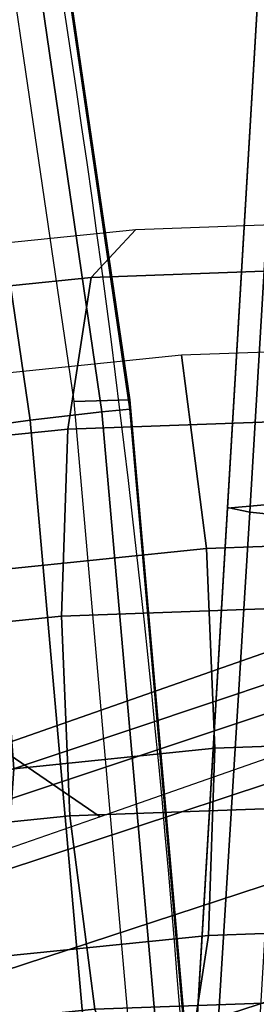
# Model space of a CAD drawing. Units: millimetres. Extents: x 1333 to 53433, y -71 to 81661.
# Drawn here: x 1422 to 1433, y 232 to 279 of the extents above; entities that cross this region are included whole.
import ezdxf

# ---------------------------------------------------------------- set-up
doc = ezdxf.new("R2010")
doc.units = ezdxf.units.MM
doc.header["$LTSCALE"] = 200
for name, color, linetype in [('72_HWAP_INSERT', 7, 'Continuous'), ('72_HWAP_ZW_D2_PARTS', 2, 'Continuous'), ('72_HWAP_ZW_D3_SWT_SEAT-ARM', 7, 'Continuous'), ('72_HWAP_ZW_D3_SWT_SEAT-ARM-PAD', 7, 'Continuous'), ('72_HWAP_ZW_D3_SWT_SEAT-BASE', 7, 'Continuous'), ('72_HWAP_ZW_D3_SWT_SEAT-CUSHION', 7, 'Continuous')]:
    doc.layers.add(name, color=color, linetype=linetype)

# ---------------------------------------------------------------- blocks, each defined once
blk = doc.blocks.new('72HWAP_ZW_D3_SWT_SEAT_ARM_ADJ')
mesh = blk.add_polymesh((7, 12), dxfattribs=dict(n_close=True))
for k, corner in enumerate([(0.03954611056610702, -0.2295580855435659, 0.4180230341549163), (0.04177232123894825, -0.2295462710558454, 0.408915977601948), (0.04900340784108792, -0.2295082164533255, 0.402598890090032), (0.05796694099722188, -0.2294611036921879, 0.3990538668042398), (0.0675632097469574, -0.2294107050560399, 0.3981464405292564), (0.07687319443983398, -0.2293618544759113, 0.40049536685055), (0.08298874375032028, -0.2293298421665639, 0.4076012562694954), (0.08076253307716286, -0.2293416566542774, 0.4167083128241326), (0.07353144647356658, -0.2293797112568114, 0.4230254003364526), (0.06456791331773104, -0.229426824017942, 0.4265704236214942), (0.05497164456987846, -0.2294772226540829, 0.4274778498960819), (0.04566165987650805, -0.2295260732342115, 0.4251289235746188), (0.04005009908472701, -0.2435703538797469, 0.4198170064890306), (0.04235390148204488, -0.2457158029489079, 0.4109861415593259), (0.04962646179057728, -0.2468308315646937, 0.4048166817792216), (0.05860261792749455, -0.2471346724213532, 0.4013165906247299), (0.0681862636970898, -0.2467333201852568, 0.4003642322207308), (0.07745477468414563, -0.2455313864028099, 0.4025655308122598), (0.08349273227045018, -0.2433421105447877, 0.4093952286089931), (0.08118892987280191, -0.2411966614752288, 0.4182260935403153), (0.07391636956281289, -0.240081632859436, 0.4243955533208219), (0.06494021342620115, -0.2397777920029469, 0.4278956444745849), (0.05535656765848529, -0.2401791442390149, 0.4288480028781864), (0.04608805667093918, -0.24138107802154, 0.4266467042864972), (0.04138054967714666, -0.2566232390012217, 0.425077053666981), (0.04388918204975312, -0.260778249456834, 0.4170560010967884), (0.05127122643423832, -0.2629674127111485, 0.4113193957255733), (0.06028070525934837, -0.2635981783130461, 0.4079510485929908), (0.06983102834244193, -0.2628699013483384, 0.4068669461737817), (0.07899005525506553, -0.2605938329422557, 0.4086353903624239), (0.08482318286686308, -0.2563949957054348, 0.4146552758027279), (0.08231455049388714, -0.252239985249048, 0.4226763283743876), (0.07493250610794888, -0.2500508219947122, 0.4284129337459995), (0.06592302728315502, -0.2494200563931486, 0.4317812808779179), (0.05637270420194085, -0.2501483333578207, 0.4328653832967239), (0.04721367728883408, -0.2524244017640385, 0.4310969391079487), (0.04344679433416587, -0.267827208357879, 0.4334447121662289), (0.04627353610854712, -0.273707129741986, 0.4267119053177744), (0.05382561377969708, -0.2768182785545221, 0.4216638827198863), (0.06288684411428136, -0.2777296606479851, 0.4185051133624453), (0.07238541569053325, -0.2767207672059797, 0.4172114331787515), (0.0813744093188511, -0.2735227132544651, 0.4182912946036155), (0.08688942753008533, -0.2675989650957149, 0.4230229343270855), (0.08406268575527065, -0.2617190437105066, 0.4297557411767677), (0.07651060808266408, -0.258607894897942, 0.4348037637750445), (0.06744937774842441, -0.257696512804948, 0.4379625331319232), (0.05795080617405191, -0.2587054062469036, 0.4392562133152055), (0.04896181254526155, -0.2619034601986172, 0.4381763518902519), (0.04610802189704089, -0.276418729953491, 0.4443497398882598), (0.04934447386965957, -0.2836213619789092, 0.43929582030676), (0.05711554655069406, -0.2874395154772245, 0.4351451830685705), (0.06624343043619163, -0.2885660822584271, 0.4322595428604719), (0.07567534846491952, -0.2873420041396244, 0.4306927335413246), (0.0844453470863904, -0.2834369455121362, 0.4308752096189337), (0.08955065510094329, -0.2761904867171054, 0.4339279620818406), (0.08631420312781657, -0.2689878546903515, 0.4389818816642562), (0.07854313044532546, -0.2651697011920007, 0.4431325189028235), (0.06941524656020803, -0.2640431344113665, 0.4460181591104929), (0.05998332853335242, -0.2652672125301123, 0.4475849684292179), (0.05121332991142324, -0.2691722711578493, 0.4474024923515756), (0.04918287410524513, -0.2818123057894866, 0.4570489772152282), (0.05289271599963641, -0.2898453076247094, 0.4539501730531486), (0.06091682126575293, -0.2941073037353945, 0.4508445684317662), (0.0701217184142493, -0.2953689589196458, 0.4482769954470497), (0.07947662318389348, -0.2940097924046654, 0.4463921189206938), (0.08799358922378886, -0.2896608911709535, 0.4455295623959875), (0.09262550731837749, -0.2815840625692871, 0.446627199446917), (0.08891566542339646, -0.2735510607325722, 0.4497260036095491), (0.08089156015581622, -0.2692890646218373, 0.452831608231297), (0.07168666300773552, -0.2680274094382256, 0.455399181215739), (0.06233175823996007, -0.269386575953142, 0.45728405774166), (0.05381479219962415, -0.273735477187131, 0.4581466142663986), (0.0524618048622294, -0.2836403725859356, 0.4706769921097828), (0.05667645566105506, -0.2919548150691682, 0.4696762936347368), (0.06497038733494165, -0.2963672445782848, 0.4676921516414319), (0.07425740913192769, -0.2976746858294703, 0.4654659081984952), (0.08353018925726019, -0.2962697332498863, 0.4632397021477161), (0.09177732889313006, -0.2917703986198319, 0.4612556830104834), (0.09590443808520277, -0.2834121293712286, 0.4602552143823668), (0.09168978728568433, -0.2750976868864541, 0.4612559128575758), (0.08339585561033402, -0.2706852573772878, 0.4632400548512324), (0.07410883381380273, -0.269377816126763, 0.4654662982940608), (0.06483605369033896, -0.2707827687062832, 0.4676925043443914), (0.05658891405404276, -0.2752821033366217, 0.4696765234817268)]):
    mesh.set_mesh_vertex(divmod(k, 12), corner)
blk = doc.blocks.new('72HWAP_ZW_D3_SWT_SEAT_ARM_PAD')
mesh = blk.add_polymesh((33, 6))
for k, corner in enumerate([(0.00430978225955414, -0.2680205061889183, 0.6753152736971676), (-0.0002733131382797183, -0.2670481259653315, 0.6739330234473988), (-0.00368065958588204, -0.2663645513261912, 0.6705006025710827), (-0.005099587878930834, -0.2661330661418049, 0.6658322901697568), (-0.005470944494220475, -0.2661341440944938, 0.6587357754429206), (-0.003066140665367811, -0.2667094035456898, 0.6541629805825426), (0.003024854674208655, -0.27601775303647, 0.6754117346120949), (-0.001596181244195805, -0.2755300010097272, 0.6739928304062275), (-0.005055692962656622, -0.2751853129909421, 0.670575103179627), (-0.006544551320899927, -0.2750680084837995, 0.6659378478062161), (-0.006917594131664373, -0.2750685547367482, 0.6588127942681632), (-0.004466516793769415, -0.2753578430782113, 0.6542375358053795), (0.002595946080134581, -0.2841066642293555, 0.6754437081068341), (-0.002035643975602852, -0.2841066642293555, 0.6739868770923496), (-0.005496460538978454, -0.2841066642293555, 0.6705814796465273), (-0.007027862579178645, -0.2841066642293555, 0.6659740084485215), (-0.007401627703245595, -0.2841066642293555, 0.6588394191432293), (-0.00493511279842096, -0.2841066642293555, 0.65426331137196), (0.003024854674208655, -0.2921955754222267, 0.6754117346120949), (-0.001596181244195805, -0.2926833274489695, 0.6739928304062275), (-0.005055692962656622, -0.2930280154677547, 0.670575103179627), (-0.006544551320899927, -0.293145319974883, 0.6659378478062133), (-0.006917594131664373, -0.2931447737219486, 0.6588127942681632), (-0.004466516793769415, -0.2928554853804854, 0.6542375358053795), (0.00430978225955414, -0.3001928222697785, 0.6753152736971676), (-0.0002733131382797183, -0.3011652024933511, 0.6739330234474075), (-0.00368065958588204, -0.3018487771325056, 0.6705006025710827), (-0.005099587878930834, -0.3020802623169487, 0.6658322901697227), (-0.005470944494220475, -0.302079184364203, 0.6587357754429206), (-0.003066137320899998, -0.3015039241631428, 0.65416297858118), (0.006235030181130696, -0.3045454184116068, 0.6752612134446452), (0.002506639051148341, -0.3068858479931578, 0.6738574469311138), (-0.0003905606041314513, -0.3090235938413741, 0.6703967994514659), (-0.001607232146653814, -0.309940892911527, 0.6656954364853361), (-0.00203377755042311, -0.3099709372605588, 0.6585546680674769), (-5.116188208376116e-05, -0.3084262004357754, 0.6540041168682517), (0.009659684895979126, -0.3078404025810357, 0.6752519166886634), (0.007480660615527768, -0.3117209043068669, 0.673811416150818), (0.005460414432548077, -0.3147010134949539, 0.6703043366602012), (0.004581421493185189, -0.3158913759752124, 0.665544818824982), (0.004164775834937018, -0.315937402366032, 0.6582292293913413), (0.00538595481827997, -0.3136596979740744, 0.6537186554204873), (0.01408332981827698, -0.3095966227924123, 0.6752944501258794), (0.01327775639481388, -0.3143033206492021, 0.673805901519612), (0.01273104352688392, -0.317731302196222, 0.6702213220741905), (0.01257305392718422, -0.3190656253352415, 0.6654022218695204), (0.01217538056923217, -0.3190647899055392, 0.6578093017465161), (0.01241250550589257, -0.3164028968015913, 0.6533503145020283), (0.0498589875166715, -0.3148556251916972, 0.6750912195103043), (0.04920869045258769, -0.3195715196729481, 0.6735911600423107), (0.04880261679588216, -0.323014641743427, 0.669986337293017), (0.04867712708849581, -0.3243536237565365, 0.665157709825926), (0.04821860875546236, -0.3243597461070067, 0.655921103742909), (0.04830016685525607, -0.3216749996231698, 0.6514702661838536), (0.08584102606278066, -0.3180492653343521, 0.6734225910688434), (0.0854516451715881, -0.3227677330340271, 0.6719138961593272), (0.0851608021954462, -0.3262107866339647, 0.6682958711884283), (0.08498928749330048, -0.3275409974896348, 0.663463567278109), (0.08450857513085452, -0.3275439351027956, 0.6540202834088511), (0.08443353290658706, -0.32484544794616, 0.6495776483672), (0.1219360409288015, -0.3191183483617834, 0.6714797542489063), (0.1218600238044587, -0.323837721225857, 0.669963834292551), (0.1216710158056173, -0.3272761543492066, 0.6663360769125422), (0.1214138413523642, -0.3285925226806796, 0.6615029946531585), (0.120922144753365, -0.3286065554489994, 0.6521132903894817), (0.1206899688579028, -0.3259034814305721, 0.6476788845004339), (0.1580366018562245, -0.3180487773761485, 0.669642005539165), (0.1582739744810624, -0.3227788661420732, 0.6681190960891811), (0.1581868497122798, -0.3262308987298326, 0.6644820437560228), (0.1578440414902218, -0.3275432352745469, 0.6596484187007849), (0.1573357319752517, -0.3275440006707555, 0.6502065969139746), (0.156946422214304, -0.3248455091647457, 0.6457804188913019), (0.1939949746004004, -0.3148461507104372, 0.6675361975126416), (0.194493868234872, -0.3195844839479207, 0.6660111686886254), (0.1945230974148728, -0.323046980392391, 0.662373015402059), (0.1941348690347979, -0.3243562170328005, 0.6575422299710774), (0.1936257510889163, -0.3243598770203846, 0.6483066741948684), (0.1930798404217455, -0.3216751218525786, 0.6438886948352794), (0.2295979204899083, -0.30959680191134, 0.6640087349148621), (0.2302521897908889, -0.3143261789426077, 0.6624823847342588), (0.2304222426096487, -0.3177701035107958, 0.6588429115105194), (0.2300666134289884, -0.319065846194647, 0.6540127883222661), (0.2296690357702289, -0.3190649912380508, 0.6464199704651274), (0.2289675885012912, -0.3164030796269657, 0.6420101327473555), (0.2339928621232445, -0.3078405848555832, 0.6635040132980267), (0.2360240260419459, -0.3117504266813427, 0.661871182484089), (0.237682594893613, -0.3147656088213324, 0.6581576961745963), (0.2380608259053076, -0.3159399295856389, 0.653316018242388), (0.2376796868616111, -0.315937666877474, 0.646000924708744), (0.2359941841947659, -0.3136598926638641, 0.6416425628205096), (0.2373997485889277, -0.3045456223044738, 0.663155565039842), (0.2409766623970029, -0.3069004438997354, 0.6613786275251426), (0.2435214150963247, -0.3090580555865756, 0.6576273111434148), (0.244251189207489, -0.3099738522228392, 0.6528178174478838), (0.2438783590221476, -0.309971266600698, 0.6456771669277318), (0.2414313869904561, -0.3084264043059193, 0.6413585767271115), (0.2393202056169059, -0.300193070505415, 0.6630086415039089), (0.2437338952216521, -0.3011655031039595, 0.6611552217149625), (0.2467640861434859, -0.3018490724647478, 0.6573856034857627), (0.2476876016260121, -0.3020805933902864, 0.6525945534053593), (0.247315720599488, -0.302079489024166, 0.6454982808967291), (0.2444464798422246, -0.3015041338742321, 0.6412016680869834), (0.2406081892072791, -0.2921957029565476, 0.662970377854107), (0.245045178597934, -0.2926812772512193, 0.6610612902574463), (0.2481225870947128, -0.2930245659625967, 0.6573084760859788), (0.2491356527037851, -0.2931454745507125, 0.6525487329511078), (0.2487625436361043, -0.2931449282870204, 0.6454237793751452), (0.2458470095749874, -0.2928555912562558, 0.6411295503346397), (0.2410380797672929, -0.2841066642293555, 0.6629573843787743), (0.2454921893912854, -0.2841066642293555, 0.6610247443291493), (0.2485784398137696, -0.2841066642293555, 0.657276511621087), (0.249620331091819, -0.2841066642293555, 0.6525342913954165), (0.2492467193092978, -0.2841066642293555, 0.6453997027663141), (0.2463157381789074, -0.2841066642293555, 0.6411062417236008), (0.2406081892072791, -0.2760176255021491, 0.662970377854107), (0.245045178597934, -0.2755320512074775, 0.6610612902574463), (0.2481225870947128, -0.2751887624961, 0.6573084760859788), (0.2491356527037851, -0.2750678539079843, 0.6525487329511078), (0.2487625436361043, -0.2750684001716763, 0.6454237793751452), (0.2458470095749874, -0.2753577372024409, 0.6411295503346397), (0.2393202056169059, -0.2680202579532818, 0.6630086415039089), (0.2437338952216521, -0.2670478253547373, 0.6611552217149625), (0.2467640861434859, -0.266364255993949, 0.6573856034857627), (0.2476876016259553, -0.2661327350683393, 0.6525945534053303), (0.2473157039924843, -0.2661337630413527, 0.6454982817556179), (0.2444464798422246, -0.2667091945844646, 0.6412016680869834), (0.2373997485889277, -0.263667706154223, 0.663155565039842), (0.2409766623970029, -0.2613128845589614, 0.6613786275251426), (0.2435214150963247, -0.2591552728721354, 0.6576273111434148), (0.244251189207489, -0.2582394762358575, 0.6528178174478838), (0.2438783590221476, -0.2582420618579988, 0.6456771669277318), (0.2414313869904561, -0.2597869241527775, 0.6413585767271115), (0.2339928621232445, -0.2603727436031136, 0.6635040132980267), (0.2360240260419459, -0.2564629017773683, 0.661871182484089), (0.237682594893613, -0.2534477196373643, 0.6581576961745963), (0.2380608259053361, -0.2522733988730721, 0.6533160182423956), (0.2376796868616111, -0.2522756615812227, 0.646000924708744), (0.2359941841947659, -0.2545534357948469, 0.6416425628205096), (0.2295979204899083, -0.258616526547371, 0.6640087349148621), (0.2302521897908889, -0.2538871495161032, 0.662482384734236), (0.2304222426097056, -0.250443224947972, 0.6588429115104552), (0.2300666134290736, -0.2491474822641209, 0.654012788322179), (0.2296690357697457, -0.2491483372208023, 0.6464199704654094), (0.2289675885012912, -0.2518102488317311, 0.6420101327473555), (0.1939949746004004, -0.2533671777482596, 0.6675361975126416), (0.194493868234872, -0.248628844510776, 0.6660111686886254), (0.1945230974148728, -0.2451663480663058, 0.662373015402059), (0.1941348690348832, -0.2438571114259673, 0.6575422299709969), (0.1936257510889163, -0.2438534514383122, 0.6483066741948684), (0.1930798404217455, -0.2465382066061181, 0.6438886948352794), (0.1580366018562245, -0.2501645510825483, 0.669642005539165), (0.1582739744810624, -0.2454344623166236, 0.6681190960891811), (0.1581868497122798, -0.2419824297288642, 0.6644820437560228), (0.1578440414903071, -0.2406700931842209, 0.6596484187007208), (0.1573357319752517, -0.2406693277879555, 0.6502065969139746), (0.156946422214304, -0.243367819293951, 0.6457804188913019), (0.1219360409288015, -0.2490949800969133, 0.6714797542489063), (0.1218600238044587, -0.2443756072328398, 0.669963834292551), (0.1216710158056173, -0.2409371741094901, 0.6663360769125422), (0.1214138413524211, -0.2396208057780598, 0.661502994653115), (0.120922144753365, -0.2396067730096973, 0.6521132903894817), (0.1206899688579028, -0.2423098470281246, 0.6476788845004339), (0.08584102606278066, -0.2501640631243447, 0.6734225910688434), (0.0854516451715881, -0.2454455954246697, 0.6719138961593272), (0.0851608021954462, -0.242002541824732, 0.6682958711884283), (0.08498928749330048, -0.2406723309690761, 0.6634635672780865), (0.08450857513085452, -0.2406693933559012, 0.6540202834088511), (0.08443353290658706, -0.2433678805125368, 0.6495776483672), (0.0498589875166715, -0.2533577032669996, 0.6750912195103043), (0.04920869045258769, -0.2486418087857487, 0.6735911600423107), (0.04880261679588216, -0.2451986867152698, 0.669986337293017), (0.04867712708849581, -0.2438597047021602, 0.665157709825926), (0.04821860875546236, -0.2438535823516901, 0.655921103742909), (0.04830016685525607, -0.246538328835527, 0.6514702661838536), (0.01408332981827698, -0.2586167056662845, 0.6752944501258795), (0.01327775639481388, -0.2539100078094947, 0.673805901519612), (0.01273104352688392, -0.2504820262625458, 0.6702213220741776), (0.01257305392718422, -0.2491477031235547, 0.6654022218695036), (0.01217541177237536, -0.2491485330351395, 0.6578093001122357), (0.01241250550589257, -0.2518104316571055, 0.6533503145020283), (0.009659684895979126, -0.260372925877661, 0.6752519166886634), (0.007480660615527768, -0.2564924241518298, 0.673811416150818), (0.005460414432548077, -0.2535123149637428, 0.6703043366602012), (0.004581421493185189, -0.2523219524834843, 0.665544818824982), (0.004164775834937018, -0.252275926092679, 0.6582292293913413), (0.00538595481827997, -0.2545536304846223, 0.6537186554204873), (0.006235030181130696, -0.26366791004709, 0.6752612134446452), (0.002506639051148341, -0.261327480465539, 0.6738574469311138), (-0.0003905606041314513, -0.2591897346173226, 0.6703967994514659), (-0.001607232146653814, -0.2582724355471839, 0.6656954364853358), (-0.00203377755042311, -0.258242391198138, 0.6585546680674769), (-5.116188208376116e-05, -0.2597871280229214, 0.6540041168682517), (0.00430978225955414, -0.2680205061889183, 0.6753152736971676), (-0.0002733131382797183, -0.2670481259653457, 0.6739330234474075), (-0.00368065958588204, -0.2663645513261912, 0.6705006025710827), (-0.005099587878930834, -0.2661330661418049, 0.6658322901697568), (-0.005470944494220475, -0.2661341440944938, 0.6587357754429206), (-0.003066137320899998, -0.266709404295554, 0.65416297858118)]):
    mesh.set_mesh_vertex(divmod(k, 6), corner)
blk = doc.blocks.new('72HWAP_ZW_D3_SWT_SEAT_BASE')
mesh = blk.add_polymesh((2, 9))
for k, corner in enumerate([(0.1074748775615149, -0.2984882937703475, 0.08509380119118996), (0.09812663620613193, -0.2687750795959545, 0.09615805278243898), (0.08897354088568932, -0.2385347648329059, 0.1058872990995617), (0.07979050841723279, -0.2080124555705396, 0.1146621509610421), (0.07037348374217345, -0.1772823950659017, 0.1224029289453527), (0.06083368540097922, -0.1463479320090499, 0.1291090024092561), (0.05098617227184832, -0.1152752667757824, 0.1346262876282274), (0.04086444843460413, -0.08410522527621822, 0.1389769525985653), (0.03045704009196015, -0.0529199834607823, 0.1424614594519102), (0.1135109649252684, -0.3015405242564242, 0.083137308032397), (0.1039604149621027, -0.2713586347205563, 0.09471777093674308), (0.09461010670895575, -0.2405620470436389, 0.1047490754082734), (0.08527548697955467, -0.2094529593646683, 0.1137813648201858), (0.07567955738181809, -0.1781406143445565, 0.1217778124803746), (0.06598172637035304, -0.1465965483159124, 0.1286614550773611), (0.05594971479564492, -0.1149201039599461, 0.1343541018372452), (0.04563673800751644, -0.08313675580185986, 0.1388206519066522), (0.03503012059582034, -0.05133228465160755, 0.1423576693629697)]):
    mesh.set_mesh_vertex(divmod(k, 9), corner)
mesh = blk.add_polymesh((2, 9))
for k, corner in enumerate([(0.1135109649252684, -0.3015405242564242, 0.083137308032397), (0.1039604149621027, -0.2713586347205563, 0.09471777093674308), (0.09461010670895575, -0.2405620470436389, 0.1047490754082734), (0.08527548697955467, -0.2094529593646683, 0.1137813648201858), (0.07567955738181809, -0.1781406143445565, 0.1217778124803746), (0.06598172637035304, -0.1465965483159124, 0.1286614550773611), (0.05594971479564492, -0.1149201039599461, 0.1343541018372452), (0.04563673800751644, -0.08313675580185986, 0.1388206519066522), (0.03503012059582034, -0.05133228465160755, 0.1423576693629697), (0.1151268967789463, -0.3084974876254023, 0.09318434529924499), (0.1048560261576483, -0.2770705746902848, 0.1063492611331532), (0.09479218032060999, -0.2453270051499601, 0.118898085652651), (0.08471459804954407, -0.213390548685112, 0.1309380383383719), (0.0744639412606034, -0.1813822841954362, 0.1426356367579541), (0.06409591271878412, -0.1492611076128156, 0.1539133469224588), (0.05330550524314503, -0.1172738051310205, 0.1651752257980983), (0.0421373405806662, -0.08540113443702069, 0.1763938229775099), (0.03057024964968491, -0.05365726037098284, 0.1875733644756657)]):
    mesh.set_mesh_vertex(divmod(k, 9), corner)
mesh = blk.add_polymesh((9, 9))
for k, corner in enumerate([(0.006807058552652734, -0.06137838143857266, 0.1875733644756659), (0.01610770141013518, -0.0938586719881016, 0.1763938245233104), (0.02580675233087959, -0.1262086873737331, 0.1651752271284258), (0.03587879411878703, -0.1584294017168872, 0.15391334803316), (0.04637123689238365, -0.1905101543693632, 0.1426356376584585), (0.05689226738084585, -0.2224305698277789, 0.1309380390415855), (0.06751111038278168, -0.2541911607220158, 0.1188980861373057), (0.07802769031823686, -0.2857876287332175, 0.106349261385865), (0.08819065759166733, -0.3172496022797873, 0.09318434529924499), (0.00844417390783292, -0.06218837740746608, 0.1917753900996291), (0.01784811318330526, -0.09467814341618919, 0.1806177442097386), (0.02762587093440061, -0.1271160508329388, 0.1694568677093577), (0.03775080809521114, -0.1594799950832453, 0.1582765940130136), (0.04826315666608139, -0.1917381722181659, 0.1470924312889482), (0.05879782125589372, -0.2238380499563419, 0.1354883803221565), (0.0694154350580618, -0.2557594568974082, 0.1235300328167523), (0.07992814242450663, -0.2874706486132652, 0.111038928960523), (0.09010165614725452, -0.3189722340041641, 0.09789590701364781), (0.01145518253053979, -0.06237597753083435, 0.1952141119798162), (0.02112255977934296, -0.09481359495794095, 0.1840791451584855), (0.03108438285994453, -0.1272798767483039, 0.172978059415826), (0.04131563992956444, -0.1597339450406992, 0.1618823174707682), (0.05184248737506891, -0.1921303250047259, 0.1507950569934684), (0.06237511636859949, -0.2243737779467381, 0.1392879082719805), (0.07295635802432798, -0.2564316723889704, 0.1274140925177418), (0.08343542139462556, -0.2882419765268764, 0.1149827794210995), (0.09362785044601196, -0.3197708638060419, 0.1018624367465219), (0.0154000824930165, -0.06194702119186957, 0.1974951519836233), (0.02544101572590307, -0.09428565615718298, 0.1863729269712329), (0.03566599333922227, -0.1267254716643436, 0.1753054339575172), (0.04605169903194906, -0.1592128238488471, 0.1642571851673517), (0.05660378417081802, -0.191696685622432, 0.1532243680560756), (0.06713827453668841, -0.2240352158003702, 0.1417716626985445), (0.07767222777192728, -0.2561919424734214, 0.1299453400990273), (0.08810664973179883, -0.2880757892931882, 0.1175476197339666), (0.09832693033854412, -0.3196180206369235, 0.104440019156372), (0.01978974996637817, -0.06089327242494846, 0.1982442747424293), (0.03025720425594614, -0.09310910048304777, 0.1871262049677607), (0.0407793606351845, -0.1254939550464371, 0.1760696674594332), (0.051335774649516, -0.1579846521646573, 0.1650369074716235), (0.06190952008722661, -0.1905288940790228, 0.1540218458090746), (0.07243887350588807, -0.2229365113498858, 0.1425868958979011), (0.08291227552493297, -0.2551717237351738, 0.1307760621005437), (0.0932910369988349, -0.2871152540344895, 0.1183892972438951), (0.103541543341521, -0.3186634430256703, 0.105285852234218), (0.02395529712066491, -0.05916522061286855, 0.1974889493364231), (0.03484025401223789, -0.09122975010814116, 0.1863671416992229), (0.0456358132316268, -0.1234845293629405, 0.1753007506137967), (0.05632932132758128, -0.1558723752439306, 0.1642540596910338), (0.06688619366707371, -0.1883552602250518, 0.1532230284124918), (0.07737187674152324, -0.2207102275148571, 0.1417721088829558), (0.08775111330442087, -0.2529177294414353, 0.1299473441504493), (0.09805043836655614, -0.2848458288555094, 0.1175507257197258), (0.1083221519905351, -0.3163714838384948, 0.1044435431777126), (0.02740611033382834, -0.05719482048806412, 0.1952206266713377), (0.03865115140425246, -0.08911976475458516, 0.1840854173694969), (0.04967434857883291, -0.1212410340678787, 0.172983695309938), (0.06047209220560035, -0.1535108262551006, 0.1618870536859938), (0.07099664088875102, -0.1859077084961314, 0.1507987618409034), (0.08142662398583411, -0.2181842684721715, 0.139290581742752), (0.09170835903591978, -0.2503392650436922, 0.127415866308893), (0.1019275261101029, -0.2822338634813093, 0.1149839169066747), (0.1122136194842369, -0.3137322597619203, 0.1018633329880639), (0.02971759344788438, -0.05527458475228286, 0.1917695280977166), (0.04120720180907256, -0.08708679456405832, 0.1806122128081561), (0.0523647143318442, -0.1190767118581419, 0.1694522118124905), (0.06319844168692157, -0.1512108080148096, 0.1582731758209723), (0.07365685996464322, -0.1834870261724149, 0.1470904318912709), (0.0840041781853813, -0.2156482944397879, 0.1354877997070466), (0.09417920490855636, -0.2477139584398458, 0.1235306899054928), (0.1043149780052772, -0.2795479429066887, 0.1110404615690334), (0.1146011160254545, -0.3110130552024231, 0.09789777186644069), (0.03057024964968491, -0.05365726037098284, 0.1875733644756657), (0.0421373405806662, -0.08540113443702069, 0.1763938229775099), (0.05330550524314503, -0.1172738051310205, 0.1651752257980983), (0.06409591271878412, -0.1492611076128156, 0.1539133469224588), (0.0744639412606034, -0.1813822841954362, 0.1426356367579541), (0.08471459804954407, -0.213390548685112, 0.1309380383383719), (0.09479218032060999, -0.2453270051499601, 0.118898085652651), (0.1048560261576483, -0.2770705746902848, 0.1063492611331532), (0.1151268967789463, -0.3084974876254023, 0.09318434529924499)]):
    mesh.set_mesh_vertex(divmod(k, 9), corner)
mesh = blk.add_polymesh((2, 9))
for k, corner in enumerate([(0.006465322797055251, -0.06071536495635144, 0.1424614594519102), (0.01637577780874722, -0.09206207669713251, 0.1389769525985653), (0.02650842191883385, -0.1232285699849456, 0.1346262876282274), (0.03680567081858044, -0.1541551072082399, 0.1291090024092561), (0.04727063301004364, -0.1847889663079059, 0.1224029289453527), (0.05771477637813405, -0.215185295718797, 0.1146621509610421), (0.06822611030159464, -0.2452760136759053, 0.1058872990995617), (0.078595911678633, -0.2751209966766339, 0.09615805278243898), (0.08849801464452867, -0.3046542503047789, 0.08509380119118996), (0.001832397007660802, -0.0621188789154985, 0.1423576693629697), (0.01194566236785022, -0.09408364986447282, 0.1388206519066522), (0.02228407219945439, -0.1258587343257886, 0.1343541018372452), (0.03278695118527253, -0.1573821845855718, 0.1286614550773611), (0.04348237789739073, -0.1886021121221972, 0.1217778124803746), (0.05412404239351076, -0.2195746772767819, 0.1137813648201858), (0.06485763934637134, -0.2502292097012742, 0.1047490754082734), (0.07539486112435156, -0.2806401457962551, 0.09471777093674308), (0.08540877345402009, -0.3106714797727363, 0.083137308032397)]):
    mesh.set_mesh_vertex(divmod(k, 9), corner)
mesh = blk.add_polymesh((2, 9))
for k, corner in enumerate([(0.001832397007660802, -0.0621188789154985, 0.1423576693629697), (0.01194566236785022, -0.09408364986447282, 0.1388206519066522), (0.02228407219945439, -0.1258587343257886, 0.1343541018372452), (0.03278695118527253, -0.1573821845855718, 0.1286614550773611), (0.04348237789739073, -0.1886021121221972, 0.1217778124803746), (0.05412404239351076, -0.2195746772767819, 0.1137813648201858), (0.06485763934637134, -0.2502292097012742, 0.1047490754082734), (0.07539486112435156, -0.2806401457962551, 0.09471777093674308), (0.08540877345402009, -0.3106714797727363, 0.083137308032397), (0.006807058552652734, -0.06137838143857266, 0.1875733644756659), (0.01610770141013518, -0.0938586719881016, 0.1763938245233103), (0.02580675233087959, -0.1262086873737331, 0.1651752271284258), (0.03587879411878703, -0.1584294017168872, 0.15391334803316), (0.04637123689238365, -0.1905101543693632, 0.1426356376584585), (0.05689226738084585, -0.2224305698277789, 0.1309380390415855), (0.06751111038278168, -0.2541911607220158, 0.1188980861373057), (0.07802769031823686, -0.2857876287332175, 0.106349261385865), (0.08819065759166733, -0.3172496022797873, 0.09318434529924499)]):
    mesh.set_mesh_vertex(divmod(k, 9), corner)
blk = doc.blocks.new('72HWAP_ZW_D3_SWT_SEAT_F')
mesh = blk.add_polymesh((9, 9))
for k, corner in enumerate([(-0.1127513518120793, -0.1857452536910813, 0.5088044089823726), (-0.1184662750976599, -0.1872608931133044, 0.5076723019697947), (-0.1237070112905485, -0.1887662061977977, 0.5051243069557493), (-0.1281450894690863, -0.1901676307662825, 0.5013077102045445), (-0.1314904607306175, -0.1913757971501298, 0.496450920120695), (-0.1335394783792765, -0.1923148249654218, 0.4908705340598267), (-0.134175703421846, -0.192929245515117, 0.4849154930945115), (-0.1341758202166545, -0.1929286544967681, 0.4537190760936167), (-0.1312090678473794, -0.1924234925031243, 0.4507278786136952), (-0.109145528140516, -0.1939942746299153, 0.5095902172358507), (-0.1140701920686809, -0.1965756556664502, 0.5086023127006359), (-0.1186039574354254, -0.199549717059341, 0.50612527569275), (-0.1224471730082541, -0.2025402680003339, 0.5023172814484513), (-0.1253342865970524, -0.2051797684915044, 0.4974190247502634), (-0.1270763947437388, -0.2071328031644697, 0.4917688580709895), (-0.1275600989916938, -0.2080971584046125, 0.4857397178287615), (-0.1275431999454497, -0.2080658127809585, 0.4554267126410219), (-0.1249191880863805, -0.20661969456647, 0.4524296489364054), (-0.1026929249144644, -0.2002971329291228, 0.5105008220782695), (-0.1060176927279599, -0.204528858473239, 0.5098396665996845), (-0.1093428084562902, -0.2089984485348282, 0.507542496221427), (-0.1123280183294071, -0.2132286446025944, 0.5037843142132234), (-0.1146576570710636, -0.2167606472371233, 0.4988257176843922), (-0.1160712504925812, -0.2192087793872162, 0.4930457926607036), (-0.1163580834639788, -0.2202487039023708, 0.486863137615683), (-0.1163893040229027, -0.2202065388080854, 0.4574260024478222), (-0.1143906171380706, -0.2179846588869623, 0.4544296108232216), (-0.09455541941989054, -0.2041578284930807, 0.5114088066924092), (-0.0961584487041307, -0.2099021471330786, 0.5110855420283529), (-0.09797030875762403, -0.2155228873341315, 0.5089960926744733), (-0.09970152508370234, -0.2205450364406687, 0.5053239336155384), (-0.1010777011308619, -0.2245218491305678, 0.500341207969237), (-0.1018581737908164, -0.2271207002285394, 0.4944593789958828), (-0.1018262930710705, -0.2280984426070347, 0.4881343509059742), (-0.1018787281821574, -0.2280589764387315, 0.4593245307209671), (-0.1007283978094335, -0.225319401653536, 0.4563286295341831), (-0.08556017127219206, -0.2051168374889727, 0.5120994356233884), (-0.08605517853030165, -0.2115509988191207, 0.5119556770255874), (-0.08636566108586408, -0.2177007400180599, 0.5100254446499453), (-0.08646928613288196, -0.2230903439934622, 0.5064766247617105), (-0.08635447583398559, -0.2272768192870274, 0.5015671691647912), (-0.08603363232020911, -0.2299499299321752, 0.4957038185451826), (-0.08553146813707713, -0.2309017080768996, 0.4893399947672334), (-0.08553147054598753, -0.2309017054785016, 0.4600973911804573), (-0.08534459449077758, -0.2279075185536357, 0.4571008425980917), (-0.03868306548798728, -0.2068231292141149, 0.51543825303822), (-0.03916597208726103, -0.2133089403984201, 0.5153258131608386), (-0.0395393014701142, -0.2196455639368224, 0.5134903778625198), (-0.03976160694682562, -0.2252935681982677, 0.5100652633899998), (-0.03979817653313944, -0.2297443456088217, 0.5052865797839443), (-0.03963489219378857, -0.2326208881532636, 0.4995372769448556), (-0.0392682596400391, -0.2336528701701468, 0.4932473743108674), (-0.03925913667319492, -0.2336533911441876, 0.4629386121364404), (-0.03922812729354064, -0.2306499356461273, 0.4599276062609632), (0.008185237231202791, -0.2089850490480671, 0.5186286804575232), (0.00780529406793562, -0.2154503629387534, 0.5184921531329771), (0.007456627089112544, -0.2218801375030637, 0.5166377499070502), (0.007173933852158143, -0.2276878712100796, 0.5131891501668564), (0.006995227866696041, -0.2323131326435828, 0.5084046477308172), (0.006946393742282453, -0.2353242001135527, 0.502684503722295), (0.007046909011535263, -0.2364070698817358, 0.4964770196998832), (0.007054849541475505, -0.2364075517291724, 0.4654270391465535), (0.006930155484155875, -0.233394836915366, 0.4624331845123584), (0.05505856459890879, -0.2119971935057094, 0.5208838739090951), (0.05482649513618298, -0.2183598477982969, 0.5207524814558396), (0.05454494236681739, -0.2247206859053108, 0.5189645413055362), (0.05422931405101394, -0.2304890252633669, 0.5156038685133344), (0.05391139975617421, -0.2350940732984554, 0.5109302593942845), (0.05362186471313635, -0.2380899903806295, 0.5053391432470128), (0.05339044874619958, -0.2391630011091479, 0.4992752519722559), (0.05342334086336109, -0.239164953715246, 0.4664988614626564), (0.05314312170523294, -0.2361429900209089, 0.4635265768489102), (0.1018215762002228, -0.2167460065295472, 0.5222778754308098), (0.1017456904541802, -0.2228773659314385, 0.5222130061217244), (0.1015520269347405, -0.2288476793496557, 0.5206449997292403), (0.1012304710926912, -0.2341585596577715, 0.517571765771886), (0.1008003560410486, -0.2383253295934935, 0.5132085618566798), (0.1002908951197981, -0.2409845080563855, 0.5078999442528555), (0.09973585793287043, -0.2419190244526135, 0.5020410339986316), (0.09980332222153265, -0.2419230385447975, 0.4662246636142817), (0.09936785533085413, -0.2388918429010971, 0.4631863322142452)]):
    mesh.set_mesh_vertex(divmod(k, 9), corner)
blk = doc.blocks.new('72_HWAP_ZW_D2_SWE_W_ARM')
at = {"layer": '72_HWAP_ZW_D2_PARTS'}
blk.add_arc((0.1253204591095596, -0.8650474664480896), 0.625426667641414, 79.98679468183951, 100.0133216824432, dxfattribs=at)
blk = doc.blocks.new('72hwap_zw27D52312090B84539AE2D8B3E230E067A')
blk.add_blockref('72_HWAP_ZW_D2_SWE_W_ARM', (0, 0))
blk = doc.blocks.new('XCAD0346960B56116010FDA650CE658BE100C6')
at = {"color": 7}
blk.add_blockref('72hwap_zw27D52312090B84539AE2D8B3E230E067A', (0, 0), dxfattribs=at)
at = {"layer": '72_HWAP_ZW_D3_SWT_SEAT-ARM', "color": 0}
blk.add_blockref('72HWAP_ZW_D3_SWT_SEAT_ARM_ADJ', (0, 0), dxfattribs=at)
at = {"layer": '72_HWAP_ZW_D3_SWT_SEAT-ARM-PAD', "color": 0}
blk.add_blockref('72HWAP_ZW_D3_SWT_SEAT_ARM_PAD', (0, 0), dxfattribs=at)
at = {"layer": '72_HWAP_ZW_D3_SWT_SEAT-BASE', "color": 0}
blk.add_blockref('72HWAP_ZW_D3_SWT_SEAT_BASE', (0, 0), dxfattribs=at)
at = {"layer": '72_HWAP_ZW_D3_SWT_SEAT-CUSHION', "color": 0}
blk.add_blockref('72HWAP_ZW_D3_SWT_SEAT_F', (0, 0), dxfattribs=at)

msp = doc.modelspace()

# ---------------------------------------------------------------- block references
at = {"layer": '72_HWAP_INSERT', "xscale": 1000, "yscale": 1000.000000000466, "zscale": 1000.00000000026, "rotation": 270}
msp.add_blockref('XCAD0346960B56116010FDA650CE658BE100C6', (1671.01144365897, 309.0442943680837, -0.01327170518356979), dxfattribs=at)

doc.saveas('drawing.dxf')
